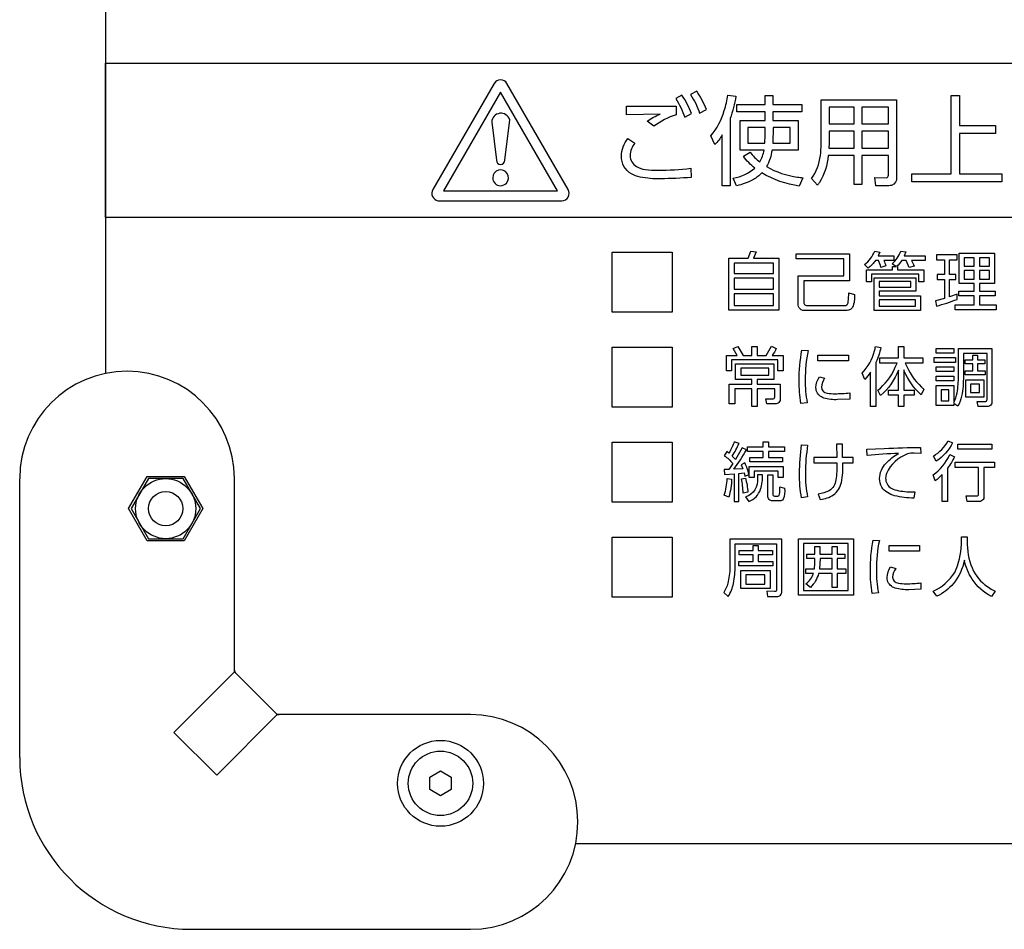
# Model space of a CAD drawing. Extents: x 0 to 6300, y 0 to 4455.
# Drawn here: x 1300 to 1414, y 2109 to 2215 of the extents above; entities that cross this region are included whole.
import ezdxf

# ---------------------------------------------------------------- set-up
doc = ezdxf.new("R2010")
doc.units = 0
doc.header["$LTSCALE"] = 4.5
for name, color, linetype in [('P001', 131, 'CONTINUOUS'), ('P015', 111, 'CONTINUOUS'), ('P920', 125, 'CONTINUOUS')]:
    doc.layers.add(name, color=color, linetype=linetype)

# ---------------------------------------------------------------- blocks, each defined once
blk = doc.blocks.new('ACADutil6021722-5018')
at = {"layer": 'P920'}
blk.add_lwpolyline([(-3.5, 2.02), (-3.5, -2.02), (0, -4.04), (3.5, -2.02), (3.5, 2.02), (0, 4.04)], close=True, dxfattribs=at)
for radius in [3.5, 2]:
    blk.add_circle((0, 0), radius, dxfattribs=at)
blk = doc.blocks.new('A$C0D436875')
at = {"layer": 'P920'}
blk.add_lwpolyline([(4.47, 5), (5.19, 3.75), (4.47, 2.5), (3.03, 2.5), (2.31, 3.75), (3.03, 5)], close=True, dxfattribs=at)
blk.add_circle((3.75, 3.75), 3.75, dxfattribs=at)

msp = doc.modelspace()

# ---------------------------------------------------------------- linework, layer by layer
at = {"layer": 'P001'}
for points in [[(1309.76, 2653.9), (1309.76, 2173.39)], [(1364.5, 2118.65), (1655.01, 2118.65)]]:
    msp.add_lwpolyline(points, dxfattribs=at)
at = {"layer": 'P015'}
for p, q in [((1299.76, 2128.65), (1299.76, 2161.15)), ((1324.76, 2138.65), (1324.76, 2161.15)), ((1317.71, 2131.59), (1324.76, 2138.65)), ((1329.76, 2133.65), (1324.76, 2138.65)), ((1322.71, 2126.59), (1329.76, 2133.65)), ((1352.26, 2133.65), (1329.76, 2133.65)), ((1317.71, 2131.59), (1322.71, 2126.59)), ((1319.76, 2108.65), (1352.26, 2108.65))]:
    msp.add_line(p, q, dxfattribs=at)
for points in [[(1709.76, 2191.56), (1309.76, 2191.56), (1309.76, 2209.56), (1709.76, 2209.56)], [(1355.76, 2206.17), (1349.12, 2194.68), (1362.4, 2194.68)], [(1403.66, 2196.65), (1408.24, 2196.65), (1408.24, 2205.76), (1409.22, 2205.76), (1409.22, 2202.29), (1413.39, 2202.29), (1413.39, 2201.34), (1409.22, 2201.34), (1409.22, 2196.65), (1414.13, 2196.65), (1414.13, 2195.71), (1403.66, 2195.71)], [(1396.93, 2202.49), (1396.93, 2204.41), (1394.01, 2204.41), (1394.01, 2202.49)], [(1400.92, 2204.41), (1397.84, 2204.41), (1397.84, 2202.49), (1400.92, 2202.49)], [(1386.54, 2200.21), (1386.57, 2201.16), (1386.57, 2202.04), (1384.56, 2202.04), (1384.56, 2200.21)], [(1387.52, 2202.04), (1387.45, 2200.21), (1389.5, 2200.21), (1389.5, 2202.04)], [(1396.93, 2199.63), (1396.93, 2201.63), (1394.01, 2201.63), (1394.01, 2200.22), (1394, 2199.63)], [(1400.92, 2201.63), (1397.84, 2201.63), (1397.84, 2199.63), (1400.92, 2199.63)], [(1375.75, 2187.54), (1375.75, 2180.54), (1368.75, 2180.54), (1368.75, 2187.54)], [(1382.34, 2180.76), (1382.34, 2186.81), (1384.59, 2186.81), (1384.89, 2187.65), (1385.54, 2187.58), (1385.23, 2186.81), (1388.16, 2186.81), (1388.16, 2180.76)], [(1409.18, 2187.4), (1413.27, 2187.4), (1413.27, 2183.86), (1411.52, 2183.86), (1411.52, 2183), (1413.35, 2183), (1413.35, 2182.45), (1411.52, 2182.45), (1411.52, 2181.38), (1413.48, 2181.38), (1413.48, 2180.82), (1408.7, 2180.82), (1408.7, 2181.38), (1410.93, 2181.38), (1410.93, 2182.45), (1409.13, 2182.45), (1409.13, 2183), (1410.93, 2183), (1410.93, 2183.86), (1409.18, 2183.86)], [(1410.93, 2186.86), (1409.76, 2186.86), (1409.76, 2185.89), (1410.93, 2185.89)], [(1412.69, 2186.86), (1411.52, 2186.86), (1411.52, 2185.89), (1412.69, 2185.89)], [(1387.53, 2185.04), (1387.53, 2186.24), (1382.96, 2186.24), (1382.96, 2185.04)], [(1387.53, 2183.22), (1387.53, 2184.48), (1382.96, 2184.48), (1382.96, 2183.22)], [(1404.13, 2184.55), (1404.13, 2182.97), (1399.86, 2182.97), (1399.86, 2182.44), (1404.66, 2182.44), (1404.66, 2180.75), (1399.26, 2180.75), (1399.26, 2184.55)], [(1410.93, 2185.38), (1409.76, 2185.38), (1409.76, 2184.4), (1410.93, 2184.4)], [(1412.69, 2185.38), (1411.52, 2185.38), (1411.52, 2184.4), (1412.69, 2184.4)], [(1399.86, 2184.09), (1399.86, 2183.43), (1403.53, 2183.43), (1403.53, 2184.09)], [(1387.53, 2181.33), (1387.53, 2182.67), (1382.96, 2182.67), (1382.96, 2181.33)], [(1399.86, 2181.99), (1399.86, 2181.23), (1404.06, 2181.23), (1404.06, 2181.99)], [(1375.75, 2176.47), (1375.75, 2169.47), (1368.75, 2169.47), (1368.75, 2176.47)], [(1396.26, 2175.51), (1396.26, 2174.85), (1392.72, 2174.85), (1392.72, 2175.51)], [(1406.25, 2175.24), (1408.73, 2175.24), (1408.73, 2174.69), (1406.25, 2174.69)], [(1406.48, 2176.29), (1408.53, 2176.29), (1408.53, 2175.77), (1406.48, 2175.77)], [(1409.85, 2173.72), (1410.76, 2173.72), (1410.76, 2174.5), (1409.88, 2174.5), (1409.88, 2174.99), (1410.76, 2174.99), (1410.76, 2175.52), (1411.3, 2175.52), (1411.3, 2174.99), (1412.15, 2174.99), (1412.15, 2174.5), (1411.3, 2174.5), (1411.3, 2173.72), (1412.18, 2173.72), (1412.18, 2173.22), (1409.85, 2173.22)], [(1406.48, 2174.17), (1408.53, 2174.17), (1408.53, 2173.63), (1406.48, 2173.63)], [(1383.72, 2174), (1383.72, 2173.18), (1387, 2173.18), (1387, 2174)], [(1406.48, 2173.1), (1408.53, 2173.1), (1408.53, 2172.55), (1406.48, 2172.55)], [(1412.03, 2172.67), (1412.03, 2170.65), (1409.95, 2170.65), (1409.95, 2172.67)], [(1411.52, 2172.16), (1410.47, 2172.16), (1410.47, 2171.16), (1411.52, 2171.16)], [(1407.05, 2170.19), (1407.96, 2170.19), (1407.96, 2171.47), (1407.05, 2171.47)], [(1375.75, 2165.4), (1375.75, 2158.4), (1368.75, 2158.4), (1368.75, 2165.4)], [(1386.96, 2165.45), (1386.96, 2164.84), (1388.82, 2164.84), (1388.82, 2164.29), (1386.96, 2164.29), (1386.96, 2163.62), (1388.58, 2163.62), (1388.58, 2163.09), (1384.77, 2163.09), (1384.77, 2163.62), (1386.35, 2163.62), (1386.35, 2164.29), (1384.53, 2164.29), (1384.53, 2164.84), (1386.35, 2164.84), (1386.35, 2165.45)], [(1412.97, 2165.15), (1412.97, 2164.56), (1409.02, 2164.56), (1409.02, 2165.15)], [(1388.66, 2162.56), (1388.66, 2161.28), (1388.07, 2161.28), (1388.07, 2162.03), (1385.28, 2162.03), (1385.28, 2161.28), (1384.7, 2161.28), (1384.7, 2162.56)], [(1314.59, 2153.9), (1312.43, 2157.65), (1314.59, 2161.4), (1318.92, 2161.4), (1321.09, 2157.65), (1318.92, 2153.9)], [(1375.75, 2147.33), (1368.75, 2147.33), (1368.75, 2154.33), (1375.75, 2154.33)], [(1390.44, 2154.13), (1396.84, 2154.13), (1396.84, 2147.57), (1390.44, 2147.57)], [(1396.23, 2153.59), (1391.05, 2153.59), (1391.05, 2148.12), (1396.23, 2148.12)], [(1387.48, 2151.5), (1387.48, 2150.98), (1383.49, 2150.98), (1383.49, 2151.5), (1385.16, 2151.5), (1385.16, 2152.26), (1383.55, 2152.26), (1383.55, 2152.77), (1385.16, 2152.77), (1385.16, 2153.37), (1385.75, 2153.37), (1385.75, 2152.77), (1387.42, 2152.77), (1387.42, 2152.26), (1385.75, 2152.26), (1385.75, 2151.5)], [(1404.55, 2153.37), (1404.55, 2152.71), (1401.01, 2152.71), (1401.01, 2153.37)], [(1392.98, 2151.83), (1392.9, 2150.63), (1394.38, 2150.63), (1394.38, 2151.83)], [(1387.14, 2150.43), (1387.14, 2148.34), (1383.73, 2148.34), (1383.73, 2150.43)], [(1386.55, 2148.86), (1386.55, 2149.92), (1384.31, 2149.92), (1384.31, 2148.86)]]:
    msp.add_lwpolyline(points, close=True, dxfattribs=at)
for points in [[(1348.46, 2193.52), (1362.9, 2193.52, 0.26122), (1363.64, 2193.95, 0.264136), (1363.64, 2194.82), (1356.5, 2207.17, 0.26262), (1355.76, 2207.61, 0.260811), (1355.01, 2207.17), (1347.87, 2194.82, 0.508691)], [(1378.94, 2203.7), (1379.72, 2204.13, 0.063879), (1378.6, 2206.28), (1377.88, 2205.88, -0.068589)], [(1376.87, 2205.82), (1376.15, 2205.42, -0.06512), (1377.21, 2203.24), (1377.99, 2203.67, 0.063092)], [(1383.17, 2205.68, -0.051039), (1382.48, 2203.1), (1382.48, 2195.25), (1381.56, 2195.25), (1381.56, 2201.18, -0.067131), (1380.72, 2200.05), (1380.24, 2201.09, 0.112646), (1381.81, 2204.02, 0.039325), (1382.22, 2205.83)], [(1386.19, 2196.75, -0.072264), (1385.2, 2196, -0.069034), (1383.24, 2195.25), (1382.85, 2196.14, 0.125935), (1385.38, 2197.32, -0.077905), (1384.04, 2198.7), (1384.81, 2199.16, 0.059621), (1385.95, 2198.03, 0.081574), (1386.44, 2199.41), (1383.67, 2199.41), (1383.67, 2202.85), (1386.57, 2202.85), (1386.57, 2203.86), (1383.26, 2203.86), (1383.26, 2204.71), (1386.57, 2204.71), (1386.57, 2205.78), (1387.48, 2205.78), (1387.48, 2204.71), (1390.86, 2204.71), (1390.86, 2203.86), (1387.48, 2203.86), (1387.48, 2202.85), (1390.41, 2202.85), (1390.41, 2199.41), (1387.37, 2199.41, -0.087189), (1386.74, 2197.49, 0.098087), (1390.35, 2196.28, 0.010942), (1390.97, 2196.2), (1390.55, 2195.23, -0.10163)], [(1392.88, 2195.63, -0.014242), (1392.67, 2195.33), (1391.96, 2196.09, 0.134847), (1393, 2198.79, 0.032811), (1393.08, 2200.07), (1393.08, 2205.29), (1401.87, 2205.29), (1401.87, 2196.23, -0.3509), (1401.28, 2195.3, -0.074551), (1400.98, 2195.27), (1399.46, 2195.27), (1399.34, 2196.21), (1400.66, 2196.2, 0.460988), (1400.92, 2196.5), (1400.92, 2198.79), (1397.84, 2198.79), (1397.84, 2195.39), (1396.93, 2195.39), (1396.93, 2198.79), (1393.91, 2198.79, -0.121189)], [(1376.22, 2204.54), (1376.22, 2203.53, 0.081146), (1373.6, 2202.2), (1372.83, 2202.79, -0.063983), (1374.35, 2203.61), (1370.41, 2203.52), (1370.42, 2204.55, 0.001416)], [(1356.82, 2202.95, 0.847468), (1354.73, 2202.68), (1355.27, 2198.24, 0.393649), (1355.76, 2197.75, 0.392912), (1356.25, 2198.24)], [(1377.97, 2196.24, -0.021822), (1374.39, 2196.08, -0.061435), (1372, 2196.27, -0.072071), (1371, 2196.65, -0.276536), (1369.83, 2198.71, -0.172408), (1370.59, 2200.75), (1371.41, 2200.24, 0.16678), (1370.84, 2198.76, 0.263696), (1371.58, 2197.51, 0.094747), (1372.61, 2197.16, 0.037147), (1374.08, 2197.08, 0.031988), (1377.92, 2197.3)], [(1356.45, 2195.58, 1.446593), (1354.84, 2196.19, 0.414112), (1355.76, 2195.27, 0.215183)], [(1396.28, 2182.15, 0.014264), (1396.31, 2182.78), (1396.96, 2182.61, -0.13463), (1396.74, 2181.09, -0.187848), (1396.4, 2180.79, -0.084296), (1395.85, 2180.72), (1391.29, 2180.72, -0.201148), (1390.63, 2180.91, -0.225424), (1390.42, 2181.52), (1390.42, 2184.78), (1395.73, 2184.78), (1395.73, 2186.74), (1390.18, 2186.74), (1390.18, 2187.33), (1396.39, 2187.33), (1396.39, 2184.2), (1391.08, 2184.2), (1391.08, 2181.68, 0.520871), (1391.52, 2181.32), (1395.73, 2181.32, 0.365425), (1396.17, 2181.48, 0.090929)], [(1400.05, 2185.75, 0.047462), (1399.76, 2186.56), (1399.41, 2186.56, -0.091561), (1398.57, 2185.67), (1398.15, 2186.09, 0.138549), (1399.34, 2187.65), (1399.94, 2187.54), (1399.74, 2187.08), (1401.57, 2187.08), (1401.57, 2186.56), (1400.38, 2186.56, -0.044992), (1400.63, 2185.94)], [(1402.36, 2187.65), (1402.94, 2187.55), (1402.76, 2187.08), (1405.2, 2187.08), (1405.2, 2186.56), (1403.6, 2186.56, -0.064067), (1403.92, 2185.91), (1403.35, 2185.73), (1402.98, 2186.56), (1402.47, 2186.56, -0.076116), (1401.88, 2185.86), (1402, 2185.86), (1402, 2185.47), (1405.05, 2185.47), (1405.05, 2184.07), (1404.46, 2184.07), (1404.46, 2184.96), (1398.95, 2184.96), (1398.95, 2184.07), (1398.37, 2184.07), (1398.37, 2185.47), (1401.4, 2185.47), (1401.4, 2185.86), (1401.78, 2185.86), (1401.35, 2186.17, 0.130473)], [(1406.51, 2181.25, 0.031777), (1408.93, 2182.03), (1408.92, 2182.65), (1408.04, 2182.33), (1408.04, 2184.34), (1408.79, 2184.34), (1408.79, 2184.93), (1408.04, 2184.93), (1408.04, 2186.65), (1408.92, 2186.65), (1408.92, 2187.23), (1406.51, 2187.23), (1406.51, 2186.65), (1407.44, 2186.65), (1407.44, 2184.93), (1406.59, 2184.93), (1406.59, 2184.34), (1407.44, 2184.34), (1407.44, 2182.14), (1406.41, 2181.87)], [(1387.39, 2175.5), (1388.68, 2175.5), (1388.68, 2173.7), (1388.04, 2173.7), (1388.04, 2174.97), (1382.67, 2174.97), (1382.67, 2173.7), (1382.05, 2173.7), (1382.05, 2175.5), (1383.33, 2175.5), (1382.84, 2176.3), (1383.39, 2176.54), (1384.02, 2175.5), (1385.03, 2175.5), (1385.03, 2176.55), (1385.65, 2176.55), (1385.65, 2175.5), (1386.69, 2175.5), (1387.3, 2176.57), (1387.87, 2176.31, -0.035347)], [(1400.04, 2176.43, -0.062715), (1399.46, 2174.68), (1399.46, 2169.55), (1398.85, 2169.55), (1398.85, 2173.55, -0.047494), (1398.18, 2172.71), (1397.86, 2173.42, 0.124633), (1399.3, 2176.02, 0.0206), (1399.42, 2176.55)], [(1400.02, 2170.81), (1399.68, 2171.44, 0.114829), (1401.65, 2173.95, 0.018987), (1401.94, 2174.6), (1399.93, 2174.6), (1399.93, 2175.2), (1402.09, 2175.2), (1402.09, 2176.54), (1402.73, 2176.54), (1402.73, 2175.2), (1404.95, 2175.2), (1404.95, 2174.6), (1402.89, 2174.6, 0.104643), (1404.79, 2171.79, 0.018524), (1405.05, 2171.58), (1404.74, 2170.92, -0.111447), (1402.77, 2173.68, -0.004181), (1402.73, 2173.8), (1402.73, 2171.44), (1403.92, 2171.44), (1403.92, 2170.86), (1402.73, 2170.86), (1402.73, 2169.55), (1402.09, 2169.55), (1402.09, 2170.86), (1400.93, 2170.86), (1400.93, 2171.44), (1402.09, 2171.44), (1402.09, 2173.79, -0.120706)], [(1390.54, 2172.54, -0.052875), (1390.86, 2176.12), (1391.58, 2176.06, 0.057853), (1391.24, 2172.65, 0.058477), (1391.47, 2169.98), (1390.74, 2169.91, -0.041252)], [(1409.07, 2173.07), (1409.07, 2176.29), (1412.98, 2176.29), (1412.98, 2170.17, -0.493454), (1412.4, 2169.55), (1411.37, 2169.55), (1411.27, 2170.13), (1412.15, 2170.12, 0.494377), (1412.41, 2170.37), (1412.41, 2175.74), (1409.65, 2175.74), (1409.65, 2173.05, -0.055257), (1409.45, 2170.77, -0.07435), (1409.01, 2169.57), (1408.53, 2169.91), (1408.53, 2169.67), (1406.48, 2169.67), (1406.48, 2171.99), (1408.53, 2171.99), (1408.53, 2170.01, 0.077815), (1408.92, 2171.15, 0.047678)], [(1387.68, 2171.62), (1385.65, 2171.62), (1385.65, 2169.54), (1385.03, 2169.54), (1385.03, 2171.62), (1383.02, 2171.62), (1383.02, 2169.86), (1382.39, 2169.86), (1382.39, 2172.16), (1385.03, 2172.16), (1385.03, 2172.68), (1383.12, 2172.68), (1383.12, 2174.5), (1387.6, 2174.5), (1387.6, 2172.68), (1385.65, 2172.68), (1385.65, 2172.16), (1388.31, 2172.16), (1388.31, 2170.49, -0.507754), (1387.73, 2169.86), (1386.78, 2169.86), (1386.63, 2170.46), (1387.4, 2170.45, 0.546488), (1387.68, 2170.68)], [(1394.7, 2171.04, 0.027849), (1396.42, 2171.13), (1396.42, 2170.42), (1395, 2170.35, -0.087354), (1393.42, 2170.53, -0.256269), (1392.52, 2171.42, -0.064865), (1392.49, 2171.75, -0.134955), (1392.89, 2173.02), (1393.5, 2172.83, 0.146101), (1393.12, 2171.81, 0.391053), (1393.8, 2171.11, 0.053998)], [(1382.73, 2163.78, 0.041313), (1383.53, 2165.25), (1382.98, 2165.45, -0.041107), (1382.35, 2164.12), (1382.12, 2164.29), (1381.81, 2163.82, -0.075765), (1382.8, 2162.9), (1382.35, 2162.21), (1381.8, 2162.21), (1381.85, 2161.64), (1382.96, 2161.71), (1382.96, 2158.48), (1383.52, 2158.48), (1383.52, 2161.76), (1384.11, 2161.82), (1384.19, 2161.45), (1384.69, 2161.63, 0.047649), (1384.21, 2162.97), (1383.76, 2162.77), (1383.96, 2162.28), (1382.94, 2162.23, 0.02421), (1384.39, 2164.49), (1383.88, 2164.73), (1383.12, 2163.39)], [(1391.52, 2165.05, 0.040298), (1391.26, 2161.78, 0.056979), (1391.52, 2159.01), (1390.82, 2158.92, -0.053286), (1390.58, 2161.74, -0.033389), (1390.81, 2165.09)], [(1394.53, 2159.25, 0.18399), (1395.45, 2160.7, 0.069273), (1395.6, 2162.98), (1396.81, 2162.98), (1396.81, 2163.62), (1395.59, 2163.61), (1395.56, 2165.16), (1394.87, 2165.16), (1394.9, 2163.61), (1392.22, 2163.61), (1392.22, 2162.98), (1394.91, 2162.98, -0.05788), (1394.8, 2160.99, -0.232555), (1394.02, 2159.74, -0.103775), (1392.74, 2159.35), (1392.99, 2158.73, 0.127906)], [(1406.49, 2163.18), (1406.16, 2163.78, 0.140705), (1407.87, 2165.55), (1408.4, 2165.3, -0.124257)], [(1402.11, 2164.09, 0.013771), (1398.46, 2163.83), (1398.4, 2164.57), (1400.44, 2164.66, -0.011164), (1404.68, 2164.78), (1404.69, 2164.08), (1403.93, 2164.11, 0.102872), (1403.16, 2164.02, 0.202614), (1400.69, 2161.76, 0.078598), (1400.6, 2161.2, 0.283099), (1401.26, 2160.03, 0.076453), (1402.12, 2159.74, 0.056009), (1404.02, 2159.61), (1403.89, 2158.88, -0.065416), (1401.65, 2159.15, -0.182579), (1400.14, 2160.16, -0.134046), (1399.9, 2161.15, -0.191156), (1400.65, 2162.94, -0.081574)], [(1408.08, 2163.94, 0.000519), (1408.09, 2163.96), (1408.62, 2163.69, -0.049737), (1407.82, 2162.38), (1407.82, 2158.48), (1407.18, 2158.48), (1407.18, 2161.62, -0.039005), (1406.38, 2160.88), (1406.13, 2161.57, 0.123962)], [(1411.19, 2159.15, 0.519812), (1411.42, 2159.36), (1411.42, 2162.46), (1408.7, 2162.46), (1408.7, 2163.07), (1413.26, 2163.07), (1413.26, 2162.46), (1412.05, 2162.46), (1412.05, 2159.1, -0.509399), (1411.38, 2158.48), (1410.08, 2158.48), (1409.97, 2159.16)], [(1386.27, 2161.59), (1385.69, 2161.59, -0.014248), (1385.68, 2161.18, -0.348172), (1384.3, 2159.01), (1384.67, 2158.49, 0.222034), (1386.03, 2159.9, 0.081516)], [(1388.29, 2160.19), (1388.82, 2160.03, -0.14963), (1388.66, 2158.74, -0.283393), (1388.27, 2158.56), (1387.44, 2158.56, -0.472021), (1386.9, 2159.15), (1386.9, 2161.59), (1387.48, 2161.59), (1387.48, 2159.32, 0.540049), (1387.67, 2159.12), (1388.04, 2159.12, 0.395041), (1388.25, 2159.32, 0.02374)], [(1382.33, 2159), (1381.8, 2159.22, 0.081199), (1382.14, 2161.15), (1382.65, 2161.09, -0.078087)], [(1384.55, 2159.55), (1384.01, 2159.46, 0.044643), (1383.81, 2161.14), (1384.27, 2161.2, -0.06103)], [(1382.87, 2148.94, 0.052804), (1383.08, 2151.01), (1383.08, 2153.55), (1387.89, 2153.55), (1387.89, 2148.19, -0.573181), (1387.67, 2148), (1386.75, 2148.02), (1386.85, 2147.41), (1387.92, 2147.41, 0.462782), (1388.5, 2148.02), (1388.5, 2154.1), (1382.46, 2154.1), (1382.46, 2151.01, -0.055756), (1382.27, 2149.15, -0.107827), (1381.74, 2147.9), (1382.26, 2147.41, 0.09637)], [(1399.53, 2150.51, 0.058477), (1399.76, 2147.84), (1399.03, 2147.78, -0.041186), (1398.83, 2150.4, -0.052878), (1399.15, 2153.98), (1399.87, 2153.92, 0.057742)], [(1408.64, 2150.21, 0.099943), (1409.43, 2153.48), (1409.43, 2154.38), (1410.1, 2154.38), (1410.1, 2153.47, 0.111971), (1410.84, 2150.37, 0.134823), (1412.74, 2148.37, 0.026597), (1413.37, 2148.02), (1412.92, 2147.41, -0.123732), (1410.67, 2149.44, -0.092938), (1409.77, 2151.64, -0.123421), (1408.51, 2148.94, -0.106775), (1406.57, 2147.44), (1406.14, 2148.02, 0.14181)], [(1392.2, 2150.1), (1391.32, 2150.1), (1391.32, 2150.63), (1392.32, 2150.63), (1392.37, 2151.26), (1392.37, 2151.83), (1391.43, 2151.83), (1391.43, 2152.36), (1392.37, 2152.36), (1392.37, 2153.22), (1392.95, 2153.22), (1392.95, 2152.36), (1394.38, 2152.36), (1394.38, 2153.22), (1394.94, 2153.22), (1394.94, 2152.36), (1395.86, 2152.36), (1395.86, 2151.83), (1394.94, 2151.83), (1394.94, 2150.63), (1395.95, 2150.63), (1395.95, 2150.1), (1394.94, 2150.1), (1394.94, 2148.48), (1394.38, 2148.48), (1394.38, 2150.1), (1392.8, 2150.1, -0.133609), (1391.84, 2148.48), (1391.32, 2148.9, 0.161154)], [(1402.99, 2148.9, 0.027849), (1404.71, 2148.99), (1404.71, 2148.28), (1403.29, 2148.21, -0.087364), (1401.71, 2148.39, -0.256212), (1400.81, 2149.28, -0.064873), (1400.78, 2149.61, -0.134955), (1401.18, 2150.88), (1401.79, 2150.69, 0.146036), (1401.41, 2149.67, 0.391002), (1402.09, 2148.97, 0.054019)]]:
    msp.add_lwpolyline(points, format="xyb", close=True, dxfattribs=at)
msp.add_circle((1348.76, 2125.65), 5, dxfattribs=at)
for centre, radius, start, end in [((1312.26, 2161.15), 12.5, 0, 180), ((1325.26, 2138.85), 0.5, 180, 225), ((1329.96, 2134.15), 0.5, 225, 270), ((1352.26, 2121.15), 12.5, 270, 90), ((1319.76, 2128.65), 20, 180, 270)]:
    msp.add_arc(centre, radius, start, end, dxfattribs=at)

# ---------------------------------------------------------------- block references
at = {"layer": 'P920', "rotation": 90}
for name, p in [('ACADutil6021722-5018', (1316.76, 2157.65)), ('A$C0D436875', (1352.51, 2121.9))]:
    msp.add_blockref(name, p, dxfattribs=at)

doc.saveas('drawing.dxf')
